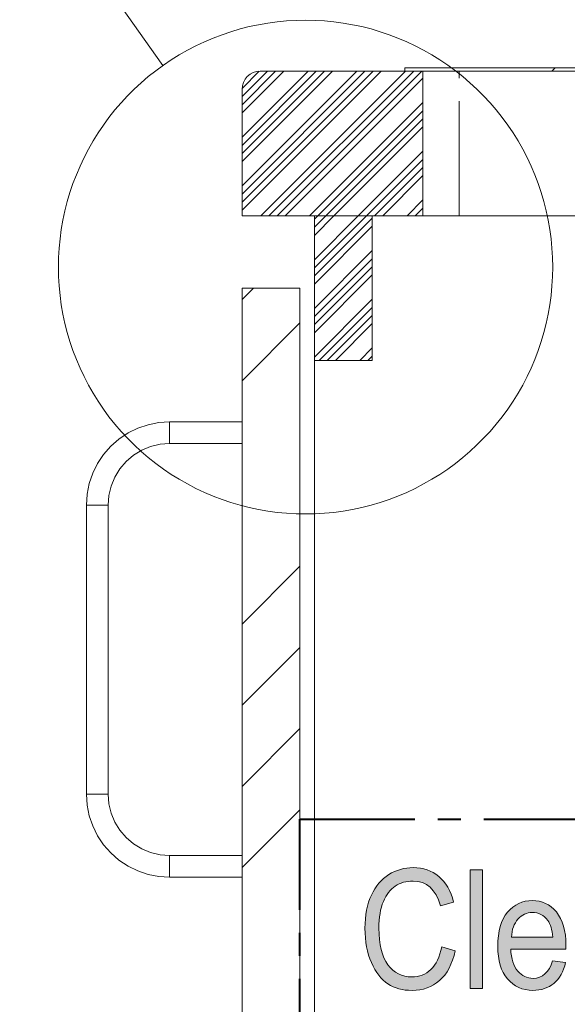
# Model space of a CAD drawing. Units: inches. Extents: x -40 to 836, y 0 to 591.
# Drawn here: x 360 to 390, y 259 to 313 of the extents above; entities that cross this region are included whole.
import ezdxf

# ---------------------------------------------------------------- set-up
doc = ezdxf.new("R2010")
doc.units = ezdxf.units.IN
doc.header["$MEASUREMENT"] = 0
for name, pattern in [('AI-Linetype-1320', [12.7, 6.35, -1.27, 1.27, -1.27, 1.27, -1.27]), ('AI-Linetype-1686', [12.7, 6.35, -1.27, 1.27, -1.27, 1.27, -1.27]), ('AI-Linetype-1687', [12.7, 6.35, -1.27, 1.27, -1.27, 1.27, -1.27]), ('AI-Linetype-1688', [12.7, 6.35, -1.27, 1.27, -1.27, 1.27, -1.27]), ('AI-Linetype-1689', [12.7, 6.35, -1.27, 1.27, -1.27, 1.27, -1.27]), ('AI-Linetype-1690', [12.7, 6.35, -1.27, 1.27, -1.27, 1.27, -1.27]), ('AI-Linetype-1691', [12.7, 6.35, -1.27, 1.27, -1.27, 1.27, -1.27]), ('AI-Linetype-1692', [12.7, 6.35, -1.27, 1.27, -1.27, 1.27, -1.27]), ('AI-Linetype-1693', [12.7, 6.35, -1.27, 1.27, -1.27, 1.27, -1.27]), ('AI-Linetype-56', [10.16, 6.35, -1.27, 1.27, -1.27]), ('AI-Linetype-57', [10.16, 6.35, -1.27, 1.27, -1.27])]:
    doc.linetypes.add(name, pattern=pattern)
doc.layers.add('Layer 1', color=7, linetype='Continuous')

msp = doc.modelspace()

# ---------------------------------------------------------------- hatches: boundary and pattern name
at = {"layer": 'Layer 1', "true_color": 0x0000ff}
h = msp.add_hatch(color=5, dxfattribs=at)
h.dxf.hatch_style = 2
edge = h.paths.add_edge_path()
edge.add_spline(control_points=[(383.466, 261.902), (383.466, 261.902), (384.217, 261.683), (384.217, 261.683), (384.051, 260.945), (383.761, 260.395), (383.346, 260.032), (382.931, 259.67), (382.426, 259.488), (381.832, 259.488), (381.309, 259.488), (380.862, 259.61), (380.491, 259.854), (380.12, 260.097), (379.816, 260.488), (379.58, 261.026), (379.344, 261.563), (379.225, 262.198), (379.225, 262.93), (379.225, 263.653), (379.344, 264.265), (379.58, 264.765), (379.817, 265.266), (380.137, 265.644), (380.541, 265.899), (380.946, 266.155), (381.397, 266.282), (381.895, 266.282), (382.44, 266.282), (382.909, 266.121), (383.3, 265.798), (383.692, 265.475), (383.966, 265), (384.123, 264.375), (384.123, 264.375), (383.391, 264.173), (383.391, 264.173), (383.14, 265.084), (382.637, 265.539), (381.881, 265.539), (381.505, 265.539), (381.179, 265.447), (380.903, 265.263), (380.627, 265.079), (380.407, 264.793), (380.242, 264.405), (380.078, 264.016), (379.996, 263.525), (379.996, 262.93), (379.996, 262.031), (380.161, 261.356), (380.493, 260.906), (380.825, 260.457), (381.266, 260.232), (381.818, 260.232), (382.224, 260.232), (382.576, 260.37), (382.872, 260.646), (383.167, 260.922), (383.365, 261.341), (383.466, 261.902)], knot_values=[0, 0, 0, 0, 1, 1, 1, 2, 2, 2, 3, 3, 3, 4, 4, 4, 5, 5, 5, 6, 6, 6, 7, 7, 7, 8, 8, 8, 9, 9, 9, 10, 10, 10, 11, 11, 11, 12, 12, 12, 13, 13, 13, 14, 14, 14, 15, 15, 15, 16, 16, 16, 17, 17, 17, 18, 18, 18, 19, 19, 19, 20, 20, 20, 20], degree=3, periodic=1)
h.paths.add_polyline_path([(385.031, 259.6), (385.031, 266.166), (385.722, 266.166), (385.722, 259.6)])
edge = h.paths.add_edge_path()
edge.add_spline(control_points=[(388.514, 260.156), (389.034, 260.156), (389.395, 260.481), (389.599, 261.132), (389.599, 261.132), (390.313, 261.029), (390.313, 261.029), (390.194, 260.521), (389.978, 260.138), (389.667, 259.88), (389.355, 259.622), (388.97, 259.493), (388.509, 259.493), (387.93, 259.493), (387.462, 259.703), (387.103, 260.122), (386.745, 260.542), (386.566, 261.147), (386.566, 261.938), (386.566, 262.759), (386.746, 263.385), (387.108, 263.817), (387.469, 264.248), (387.927, 264.464), (388.481, 264.464), (389.01, 264.464), (389.452, 264.252), (389.805, 263.828), (390.159, 263.404), (390.336, 262.791), (390.336, 261.987), (390.336, 261.987), (390.331, 261.772), (390.331, 261.772), (390.331, 261.772), (387.279, 261.772), (387.279, 261.772), (387.307, 261.238), (387.437, 260.835), (387.669, 260.563), (387.901, 260.291), (388.182, 260.156), (388.514, 260.156), (388.514, 260.156), (388.514, 260.156), (388.514, 260.156)], knot_values=[0, 0, 0, 0, 1, 1, 1, 2, 2, 2, 3, 3, 3, 4, 4, 4, 5, 5, 5, 6, 6, 6, 7, 7, 7, 8, 8, 8, 9, 9, 9, 10, 10, 10, 11, 11, 11, 12, 12, 12, 13, 13, 13, 14, 14, 14, 15, 15, 15, 15], degree=3, periodic=1)
edge = h.paths.add_edge_path()
edge.add_spline(control_points=[(387.321, 262.435), (387.321, 262.435), (389.603, 262.435), (389.603, 262.435), (389.572, 262.847), (389.48, 263.155), (389.326, 263.358), (389.104, 263.654), (388.821, 263.801), (388.477, 263.801), (388.167, 263.801), (387.902, 263.678), (387.683, 263.432), (387.464, 263.185), (387.343, 262.853), (387.321, 262.435)], knot_values=[0, 0, 0, 0, 1, 1, 1, 2, 2, 2, 3, 3, 3, 4, 4, 4, 5, 5, 5, 5], degree=3, periodic=1)
edge = h.paths.add_edge_path()
edge.add_spline(control_points=[(393.993, 259.6), (393.921, 259.764), (393.874, 259.96), (393.852, 260.187), (393.621, 259.957), (393.38, 259.784), (393.129, 259.668), (392.879, 259.551), (392.619, 259.493), (392.35, 259.493), (391.924, 259.493), (391.585, 259.615), (391.331, 259.86), (391.077, 260.105), (390.951, 260.435), (390.951, 260.85), (390.951, 261.124), (391.01, 261.368), (391.129, 261.58), (391.248, 261.792), (391.411, 261.957), (391.617, 262.077), (391.824, 262.196), (392.137, 262.284), (392.557, 262.341), (393.12, 262.42), (393.533, 262.514), (393.796, 262.623), (393.796, 262.623), (393.801, 262.829), (393.801, 262.829), (393.801, 263.155), (393.74, 263.383), (393.618, 263.515), (393.446, 263.706), (393.181, 263.801), (392.824, 263.801), (392.502, 263.801), (392.261, 263.738), (392.101, 263.61), (391.941, 263.482), (391.824, 263.243), (391.749, 262.892), (391.749, 262.892), (391.068, 263), (391.068, 263), (391.165, 263.51), (391.361, 263.882), (391.657, 264.115), (391.953, 264.348), (392.376, 264.464), (392.927, 264.464), (393.356, 264.464), (393.693, 264.387), (393.937, 264.233), (394.181, 264.08), (394.335, 263.889), (394.4, 263.662), (394.464, 263.435), (394.496, 263.104), (394.496, 262.668), (394.496, 262.668), (394.496, 261.593), (394.496, 261.593), (394.496, 260.841), (394.511, 260.367), (394.54, 260.171), (394.57, 259.976), (394.629, 259.785), (394.716, 259.6), (394.716, 259.6), (393.993, 259.6), (393.993, 259.6), (393.993, 259.6), (393.993, 259.6), (393.993, 259.6)], knot_values=[0, 0, 0, 0, 1, 1, 1, 2, 2, 2, 3, 3, 3, 4, 4, 4, 5, 5, 5, 6, 6, 6, 7, 7, 7, 8, 8, 8, 9, 9, 9, 10, 10, 10, 11, 11, 11, 12, 12, 12, 13, 13, 13, 14, 14, 14, 15, 15, 15, 16, 16, 16, 17, 17, 17, 18, 18, 18, 19, 19, 19, 20, 20, 20, 21, 21, 21, 22, 22, 22, 23, 23, 23, 24, 24, 24, 25, 25, 25, 25], degree=3, periodic=1)
edge = h.paths.add_edge_path()
edge.add_spline(control_points=[(393.796, 261.987), (393.543, 261.868), (393.165, 261.766), (392.664, 261.683), (392.373, 261.635), (392.17, 261.581), (392.054, 261.519), (391.938, 261.458), (391.848, 261.371), (391.784, 261.26), (391.72, 261.148), (391.688, 261.018), (391.688, 260.872), (391.688, 260.645), (391.761, 260.464), (391.909, 260.328), (392.056, 260.192), (392.259, 260.124), (392.519, 260.124), (392.766, 260.124), (392.991, 260.185), (393.193, 260.308), (393.395, 260.43), (393.546, 260.594), (393.646, 260.798), (393.746, 261.003), (393.796, 261.301), (393.796, 261.692), (393.796, 261.692), (393.796, 261.987), (393.796, 261.987)], knot_values=[0, 0, 0, 0, 1, 1, 1, 2, 2, 2, 3, 3, 3, 4, 4, 4, 5, 5, 5, 6, 6, 6, 7, 7, 7, 8, 8, 8, 9, 9, 9, 10, 10, 10, 10], degree=3, periodic=1)
edge = h.paths.add_edge_path()
edge.add_spline(control_points=[(395.575, 259.6), (395.575, 259.6), (395.575, 264.357), (395.575, 264.357), (395.575, 264.357), (396.2, 264.357), (396.2, 264.357), (396.2, 264.357), (396.2, 263.636), (396.2, 263.636), (396.359, 263.97), (396.506, 264.192), (396.639, 264.3), (396.772, 264.41), (396.921, 264.464), (397.087, 264.464), (397.319, 264.464), (397.555, 264.377), (397.796, 264.204), (397.796, 264.204), (397.561, 263.456), (397.561, 263.456), (397.389, 263.573), (397.222, 263.631), (397.059, 263.631), (396.912, 263.631), (396.777, 263.582), (396.655, 263.483), (396.533, 263.385), (396.447, 263.247), (396.397, 263.071), (396.309, 262.764), (396.265, 262.437), (396.265, 262.09), (396.265, 262.09), (396.265, 259.6), (396.265, 259.6), (396.265, 259.6), (395.575, 259.6), (395.575, 259.6)], knot_values=[0, 0, 0, 0, 1, 1, 1, 2, 2, 2, 3, 3, 3, 4, 4, 4, 5, 5, 5, 6, 6, 6, 7, 7, 7, 8, 8, 8, 9, 9, 9, 10, 10, 10, 11, 11, 11, 12, 12, 12, 13, 13, 13, 13], degree=3, periodic=1)
edge = h.paths.add_edge_path()
edge.add_spline(control_points=[(401.004, 259.6), (400.932, 259.764), (400.885, 259.96), (400.863, 260.187), (400.631, 259.957), (400.39, 259.784), (400.14, 259.668), (399.889, 259.551), (399.63, 259.493), (399.36, 259.493), (398.934, 259.493), (398.595, 259.615), (398.341, 259.86), (398.088, 260.105), (397.961, 260.435), (397.961, 260.85), (397.961, 261.124), (398.02, 261.368), (398.139, 261.58), (398.258, 261.792), (398.421, 261.957), (398.628, 262.077), (398.834, 262.196), (399.147, 262.284), (399.567, 262.341), (400.13, 262.42), (400.544, 262.514), (400.807, 262.623), (400.807, 262.623), (400.811, 262.829), (400.811, 262.829), (400.811, 263.155), (400.75, 263.383), (400.628, 263.515), (400.456, 263.706), (400.191, 263.801), (399.835, 263.801), (399.512, 263.801), (399.271, 263.738), (399.111, 263.61), (398.952, 263.482), (398.834, 263.243), (398.759, 262.892), (398.759, 262.892), (398.078, 263), (398.078, 263), (398.175, 263.51), (398.372, 263.882), (398.668, 264.115), (398.963, 264.348), (399.387, 264.464), (399.938, 264.464), (400.367, 264.464), (400.703, 264.387), (400.947, 264.233), (401.192, 264.08), (401.346, 263.889), (401.41, 263.662), (401.474, 263.435), (401.506, 263.104), (401.506, 262.668), (401.506, 262.668), (401.506, 261.593), (401.506, 261.593), (401.506, 260.841), (401.521, 260.367), (401.551, 260.171), (401.58, 259.976), (401.639, 259.785), (401.727, 259.6), (401.727, 259.6), (401.004, 259.6), (401.004, 259.6), (401.004, 259.6), (401.004, 259.6), (401.004, 259.6)], knot_values=[0, 0, 0, 0, 1, 1, 1, 2, 2, 2, 3, 3, 3, 4, 4, 4, 5, 5, 5, 6, 6, 6, 7, 7, 7, 8, 8, 8, 9, 9, 9, 10, 10, 10, 11, 11, 11, 12, 12, 12, 13, 13, 13, 14, 14, 14, 15, 15, 15, 16, 16, 16, 17, 17, 17, 18, 18, 18, 19, 19, 19, 20, 20, 20, 21, 21, 21, 22, 22, 22, 23, 23, 23, 24, 24, 24, 25, 25, 25, 25], degree=3, periodic=1)
edge = h.paths.add_edge_path()
edge.add_spline(control_points=[(400.807, 261.987), (400.553, 261.868), (400.176, 261.766), (399.675, 261.683), (399.384, 261.635), (399.18, 261.581), (399.064, 261.519), (398.949, 261.458), (398.859, 261.371), (398.794, 261.26), (398.73, 261.148), (398.698, 261.018), (398.698, 260.872), (398.698, 260.645), (398.772, 260.464), (398.919, 260.328), (399.066, 260.192), (399.27, 260.124), (399.529, 260.124), (399.777, 260.124), (400.001, 260.185), (400.203, 260.308), (400.405, 260.43), (400.556, 260.594), (400.656, 260.798), (400.756, 261.003), (400.807, 261.301), (400.807, 261.692), (400.807, 261.692), (400.807, 261.987), (400.807, 261.987)], knot_values=[0, 0, 0, 0, 1, 1, 1, 2, 2, 2, 3, 3, 3, 4, 4, 4, 5, 5, 5, 6, 6, 6, 7, 7, 7, 8, 8, 8, 9, 9, 9, 10, 10, 10, 10], degree=3, periodic=1)
edge = h.paths.add_edge_path()
edge.add_spline(control_points=[(402.586, 259.6), (402.586, 259.6), (402.586, 264.357), (402.586, 264.357), (402.586, 264.357), (403.21, 264.357), (403.21, 264.357), (403.21, 264.357), (403.21, 263.685), (403.21, 263.685), (403.36, 263.946), (403.544, 264.141), (403.761, 264.27), (403.978, 264.399), (404.227, 264.464), (404.508, 264.464), (404.727, 264.464), (404.93, 264.423), (405.115, 264.341), (405.301, 264.259), (405.452, 264.151), (405.566, 264.018), (405.68, 263.886), (405.765, 263.713), (405.821, 263.501), (405.877, 263.289), (405.905, 262.964), (405.905, 262.525), (405.905, 262.525), (405.905, 259.6), (405.905, 259.6), (405.905, 259.6), (405.215, 259.6), (405.215, 259.6), (405.215, 259.6), (405.215, 262.497), (405.215, 262.497), (405.215, 262.846), (405.184, 263.102), (405.121, 263.263), (405.058, 263.425), (404.961, 263.549), (404.828, 263.638), (404.695, 263.726), (404.541, 263.77), (404.365, 263.77), (404.033, 263.77), (403.769, 263.652), (403.572, 263.416), (403.375, 263.179), (403.276, 262.775), (403.276, 262.201), (403.276, 262.201), (403.276, 259.6), (403.276, 259.6), (403.276, 259.6), (402.586, 259.6), (402.586, 259.6)], knot_values=[0, 0, 0, 0, 1, 1, 1, 2, 2, 2, 3, 3, 3, 4, 4, 4, 5, 5, 5, 6, 6, 6, 7, 7, 7, 8, 8, 8, 9, 9, 9, 10, 10, 10, 11, 11, 11, 12, 12, 12, 13, 13, 13, 14, 14, 14, 15, 15, 15, 16, 16, 16, 17, 17, 17, 18, 18, 18, 19, 19, 19, 19], degree=3, periodic=1)
edge = h.paths.add_edge_path()
edge.add_spline(control_points=[(409.647, 261.343), (409.647, 261.343), (410.328, 261.24), (410.328, 261.24), (410.25, 260.672), (410.053, 260.239), (409.739, 259.941), (409.424, 259.642), (409.046, 259.493), (408.605, 259.493), (408.069, 259.493), (407.629, 259.703), (407.283, 260.122), (406.937, 260.542), (406.764, 261.162), (406.764, 261.983), (406.764, 262.81), (406.938, 263.43), (407.288, 263.844), (407.637, 264.257), (408.085, 264.464), (408.633, 264.464), (409.055, 264.464), (409.412, 264.339), (409.701, 264.088), (409.991, 263.837), (410.176, 263.461), (410.258, 262.959), (410.258, 262.959), (409.586, 262.843), (409.586, 262.843), (409.52, 263.164), (409.406, 263.404), (409.243, 263.563), (409.081, 263.722), (408.885, 263.801), (408.656, 263.801), (408.315, 263.801), (408.033, 263.657), (407.809, 263.369), (407.585, 263.081), (407.473, 262.623), (407.473, 261.996), (407.473, 261.348), (407.58, 260.88), (407.795, 260.59), (408.009, 260.3), (408.284, 260.156), (408.619, 260.156), (408.882, 260.156), (409.106, 260.252), (409.293, 260.444), (409.479, 260.637), (409.597, 260.936), (409.647, 261.343)], knot_values=[0, 0, 0, 0, 1, 1, 1, 2, 2, 2, 3, 3, 3, 4, 4, 4, 5, 5, 5, 6, 6, 6, 7, 7, 7, 8, 8, 8, 9, 9, 9, 10, 10, 10, 11, 11, 11, 12, 12, 12, 13, 13, 13, 14, 14, 14, 15, 15, 15, 16, 16, 16, 17, 17, 17, 18, 18, 18, 18], degree=3, periodic=1)
edge = h.paths.add_edge_path()
edge.add_spline(control_points=[(412.623, 260.156), (413.142, 260.156), (413.504, 260.481), (413.707, 261.132), (413.707, 261.132), (414.421, 261.029), (414.421, 261.029), (414.302, 260.521), (414.087, 260.138), (413.776, 259.88), (413.464, 259.622), (413.078, 259.493), (412.618, 259.493), (412.039, 259.493), (411.57, 259.703), (411.212, 260.122), (410.853, 260.542), (410.674, 261.147), (410.674, 261.938), (410.674, 262.759), (410.855, 263.385), (411.216, 263.817), (411.578, 264.248), (412.036, 264.464), (412.59, 264.464), (413.119, 264.464), (413.56, 264.252), (413.914, 263.828), (414.268, 263.404), (414.445, 262.791), (414.445, 261.987), (414.445, 261.987), (414.44, 261.772), (414.44, 261.772), (414.44, 261.772), (411.388, 261.772), (411.388, 261.772), (411.416, 261.238), (411.546, 260.835), (411.777, 260.563), (412.009, 260.291), (412.291, 260.156), (412.623, 260.156), (412.623, 260.156), (412.623, 260.156), (412.623, 260.156)], knot_values=[0, 0, 0, 0, 1, 1, 1, 2, 2, 2, 3, 3, 3, 4, 4, 4, 5, 5, 5, 6, 6, 6, 7, 7, 7, 8, 8, 8, 9, 9, 9, 10, 10, 10, 11, 11, 11, 12, 12, 12, 13, 13, 13, 14, 14, 14, 15, 15, 15, 15], degree=3, periodic=1)
edge = h.paths.add_edge_path()
edge.add_spline(control_points=[(411.43, 262.435), (411.43, 262.435), (413.712, 262.435), (413.712, 262.435), (413.681, 262.847), (413.589, 263.155), (413.435, 263.358), (413.213, 263.654), (412.929, 263.801), (412.585, 263.801), (412.275, 263.801), (412.011, 263.678), (411.792, 263.432), (411.572, 263.185), (411.452, 262.853), (411.43, 262.435)], knot_values=[0, 0, 0, 0, 1, 1, 1, 2, 2, 2, 3, 3, 3, 4, 4, 4, 5, 5, 5, 5], degree=3, periodic=1)

# ---------------------------------------------------------------- linework, layer by layer
at = {"layer": 'Layer 1', "color": 7, "lineweight": 20, "true_color": 0xffffff}
for points in [[(368.048, 310.66), (346.525, 341.062)], [(389.602, 299.51), (389.592, 300.033), (389.562, 300.556), (389.512, 301.077), (389.442, 301.596), (389.352, 302.111), (389.243, 302.623), (389.114, 303.13), (388.965, 303.632), (388.798, 304.128), (388.612, 304.617), (388.407, 305.099), (388.184, 305.572), (387.942, 306.036), (387.684, 306.491), (387.408, 306.936), (387.115, 307.37), (386.806, 307.792), (386.48, 308.202), (386.14, 308.599), (385.784, 308.983), (385.414, 309.353), (385.03, 309.709), (384.633, 310.049), (384.223, 310.375), (383.801, 310.684), (383.367, 310.977), (382.922, 311.253), (382.467, 311.512), (382.003, 311.753), (381.53, 311.976), (381.048, 312.181), (380.559, 312.367), (380.063, 312.535), (379.561, 312.683), (379.054, 312.812), (378.542, 312.921), (378.027, 313.011), (377.508, 313.081), (376.987, 313.131), (376.464, 313.161), (375.941, 313.171), (375.418, 313.161), (374.895, 313.131), (374.375, 313.081), (373.856, 313.011), (373.34, 312.921), (372.828, 312.812), (372.321, 312.683), (371.819, 312.535), (371.323, 312.367), (370.834, 312.181), (370.353, 311.976), (369.879, 311.753), (369.415, 311.512), (368.96, 311.253), (368.515, 310.977), (368.082, 310.684), (367.659, 310.375), (367.25, 310.049), (366.852, 309.709), (366.468, 309.353), (366.098, 308.983), (365.742, 308.599), (365.402, 308.202), (365.076, 307.792), (364.767, 307.37), (364.475, 306.936), (364.198, 306.491), (363.94, 306.036), (363.698, 305.572), (363.475, 305.099), (363.271, 304.617), (363.084, 304.128), (362.917, 303.632), (362.769, 303.13), (362.639, 302.623), (362.53, 302.111), (362.44, 301.596), (362.37, 301.077), (362.32, 300.556), (362.29, 300.033), (362.28, 299.51), (362.29, 298.987), (362.32, 298.465), (362.37, 297.944), (362.44, 297.425), (362.53, 296.909), (362.639, 296.397), (362.769, 295.89), (362.917, 295.388), (363.084, 294.893), (363.271, 294.403), (363.475, 293.922), (363.698, 293.448), (363.94, 292.984), (364.198, 292.529), (364.475, 292.084), (364.767, 291.651), (365.076, 291.228), (365.402, 290.818), (365.742, 290.421), (366.098, 290.037), (366.468, 289.667), (366.852, 289.312), (367.25, 288.971), (367.659, 288.646), (368.082, 288.336), (368.515, 288.043), (368.96, 287.768), (369.415, 287.509), (369.879, 287.268), (370.353, 287.044), (370.834, 286.839), (371.323, 286.653), (371.819, 286.486), (372.321, 286.337), (372.828, 286.208), (373.34, 286.099), (373.856, 286.009), (374.375, 285.939), (374.895, 285.889), (375.418, 285.859), (375.941, 285.849), (376.464, 285.859), (376.987, 285.889), (377.508, 285.939), (378.027, 286.009), (378.542, 286.099), (379.054, 286.208), (379.561, 286.337), (380.063, 286.486), (380.559, 286.653), (381.048, 286.839), (381.53, 287.044), (382.003, 287.268), (382.467, 287.509), (382.922, 287.768), (383.367, 288.043), (383.801, 288.336), (384.223, 288.646), (384.633, 288.971), (385.03, 289.312), (385.414, 289.667), (385.784, 290.037), (386.14, 290.421), (386.48, 290.818), (386.806, 291.228), (387.115, 291.651), (387.408, 292.084), (387.684, 292.529), (387.942, 292.984), (388.184, 293.448), (388.407, 293.922), (388.612, 294.403), (388.798, 294.893), (388.965, 295.388), (389.114, 295.89), (389.243, 296.397), (389.352, 296.909), (389.442, 297.425), (389.512, 297.944), (389.562, 298.465), (389.592, 298.987), (389.602, 299.51)], [(398.736, 310.527), (381.429, 310.527)], [(381.429, 310.527), (381.429, 310.346)], [(372.429, 309.346), (372.448, 309.542), (372.505, 309.729), (372.597, 309.902), (372.722, 310.053), (372.873, 310.178), (373.046, 310.27), (373.234, 310.327), (373.429, 310.346)], [(373.429, 310.346), (382.429, 310.346)], [(398.736, 310.346), (381.429, 310.346)], [(382.429, 302.346), (382.429, 310.346)], [(372.429, 309.346), (372.429, 302.346)], [(372.429, 302.346), (382.429, 302.346)], [(379.629, 302.346), (376.429, 302.346)], [(376.429, 302.346), (376.429, 294.347)], [(379.629, 294.347), (379.629, 302.346)], [(384.429, 302.346), (384.039, 302.346), (383.664, 302.346), (383.318, 302.346), (383.015, 302.346), (382.766, 302.346), (382.581, 302.346), (382.467, 302.346), (382.429, 302.346)], [(391.848, 302.346), (384.429, 302.346)], [(372.429, 158.346), (372.429, 298.347)], [(375.629, 298.347), (372.429, 298.347)], [(375.629, 158.346), (375.629, 298.347)], [(376.429, 294.347), (379.629, 294.347)], [(376.429, 294.347), (376.429, 162.347)], [(368.429, 290.946), (367.828, 290.907), (367.238, 290.79), (366.669, 290.597), (366.129, 290.33), (365.629, 289.996), (365.176, 289.599), (364.779, 289.147), (364.445, 288.647), (364.179, 288.107), (363.986, 287.537), (363.868, 286.947), (363.829, 286.346)], [(372.429, 290.946), (368.429, 290.946)], [(365.029, 286.346), (365.071, 286.879), (365.195, 287.397), (365.4, 287.89), (365.678, 288.345), (366.025, 288.751), (366.43, 289.097), (366.885, 289.376), (367.378, 289.58), (367.897, 289.705), (368.429, 289.747)], [(368.429, 289.747), (372.429, 289.747)], [(363.829, 286.346), (363.829, 270.347)], [(365.029, 270.347), (365.029, 286.346)], [(363.829, 270.347), (363.868, 269.746), (363.986, 269.156), (364.179, 268.586), (364.445, 268.046), (364.779, 267.546), (365.176, 267.094), (365.629, 266.697), (366.129, 266.363), (366.669, 266.097), (367.238, 265.903), (367.828, 265.786), (368.429, 265.746)], [(368.429, 266.947), (367.897, 266.988), (367.378, 267.113), (366.885, 267.317), (366.43, 267.596), (366.025, 267.942), (365.678, 268.348), (365.4, 268.803), (365.195, 269.296), (365.071, 269.815), (365.029, 270.347)], [(372.429, 266.947), (368.429, 266.947)], [(368.429, 265.746), (372.429, 265.746)]]:
    msp.add_lwpolyline(points, dxfattribs=at)
at = {"layer": 'Layer 1', "color": 7, "lineweight": 13, "true_color": 0xffffff}
for points in [[(389.731, 310.526), (389.551, 310.346)], [(380.122, 310.346), (372.429, 302.654)], [(377.428, 310.346), (372.429, 305.348)], [(374.733, 310.346), (372.429, 308.042)], [(379.673, 310.346), (372.429, 303.103)], [(376.979, 310.346), (372.429, 305.797)], [(374.284, 310.346), (372.429, 308.491)], [(379.224, 310.346), (372.429, 303.552)], [(376.529, 310.346), (372.429, 306.246)], [(373.835, 310.346), (372.429, 308.94)], [(378.774, 310.346), (372.429, 304.001)], [(376.08, 310.346), (372.429, 306.695)], [(373.385, 310.345), (372.43, 309.39)], [(381.469, 310.346), (373.468, 302.346)], [(381.917, 310.346), (373.917, 302.346)], [(382.366, 310.346), (374.366, 302.346)], [(382.429, 309.96), (374.816, 302.346)], [(382.429, 308.613), (376.163, 302.346)], [(382.429, 308.164), (376.612, 302.346)], [(382.429, 307.715), (377.061, 302.346)], [(382.429, 307.266), (377.51, 302.346)], [(382.429, 305.919), (378.857, 302.346)], [(382.429, 305.47), (379.306, 302.346)], [(382.429, 305.02), (379.755, 302.346)], [(382.429, 304.571), (380.204, 302.346)], [(382.429, 303.225), (381.551, 302.346)], [(382.429, 302.775), (382, 302.346)], [(377.51, 302.346), (376.429, 301.266)], [(377.061, 302.346), (376.429, 301.715)], [(379.306, 302.346), (376.429, 299.47)], [(376.612, 302.346), (376.429, 302.164)], [(378.857, 302.346), (376.429, 299.919)], [(379.629, 302.22), (376.429, 299.021)], [(379.629, 301.771), (376.429, 298.572)], [(379.629, 300.425), (376.429, 297.224)], [(379.629, 299.975), (376.429, 296.775)], [(379.629, 299.526), (376.429, 296.327)], [(379.629, 299.078), (376.429, 295.878)], [(373.061, 298.346), (372.429, 297.715)], [(379.629, 297.73), (376.429, 294.53)], [(379.629, 297.281), (376.694, 294.347)], [(375.629, 296.424), (372.429, 293.225)], [(379.629, 296.833), (377.143, 294.347)], [(379.629, 296.384), (377.592, 294.347)], [(379.629, 295.037), (378.939, 294.347)], [(379.629, 294.587), (379.388, 294.347)], [(375.629, 282.954), (372.429, 279.754)], [(375.629, 278.464), (372.429, 275.264)], [(375.629, 273.974), (372.429, 270.774)], [(375.629, 269.484), (372.429, 266.284)]]:
    msp.add_lwpolyline(points, dxfattribs=at)
at = {"layer": 'Layer 1', "color": 8, "linetype": 'AI-Linetype-1320', "lineweight": 13, "true_color": 0x808080}
msp.add_lwpolyline([(384.429, 302.346), (384.429, 310.346)], dxfattribs=at)
at = {"layer": 'Layer 1', "color": 8, "linetype": 'AI-Linetype-1686', "lineweight": 13, "true_color": 0x808080}
msp.add_lwpolyline([(368.429, 290.346), (368.429, 290.552), (368.429, 290.732), (368.429, 290.866), (368.429, 290.937), (368.429, 290.947)], dxfattribs=at)
at = {"layer": 'Layer 1', "color": 8, "linetype": 'AI-Linetype-1687', "lineweight": 13, "true_color": 0x808080}
msp.add_lwpolyline([(368.429, 289.746), (368.429, 289.756), (368.429, 289.827), (368.429, 289.961), (368.429, 290.141), (368.429, 290.346)], dxfattribs=at)
at = {"layer": 'Layer 1', "color": 8, "linetype": 'AI-Linetype-1690', "lineweight": 13, "true_color": 0x808080}
msp.add_lwpolyline([(364.429, 286.346), (364.224, 286.346), (364.043, 286.346), (363.909, 286.346), (363.838, 286.346), (363.829, 286.346)], dxfattribs=at)
at = {"layer": 'Layer 1', "color": 8, "linetype": 'AI-Linetype-1691', "lineweight": 13, "true_color": 0x808080}
msp.add_lwpolyline([(365.029, 286.346), (365.02, 286.346), (364.948, 286.346), (364.814, 286.346), (364.634, 286.346), (364.429, 286.346)], dxfattribs=at)
at = {"layer": 'Layer 1', "color": 8, "linetype": 'AI-Linetype-1692', "lineweight": 13, "true_color": 0x808080}
msp.add_lwpolyline([(364.429, 270.346), (364.224, 270.346), (364.043, 270.346), (363.909, 270.346), (363.838, 270.346), (363.829, 270.346)], dxfattribs=at)
at = {"layer": 'Layer 1', "color": 8, "linetype": 'AI-Linetype-1693', "lineweight": 13, "true_color": 0x808080}
msp.add_lwpolyline([(365.029, 270.346), (365.02, 270.346), (364.948, 270.346), (364.814, 270.346), (364.634, 270.346), (364.429, 270.346)], dxfattribs=at)
at = {"layer": 'Layer 1', "color": 5, "linetype": 'AI-Linetype-57', "lineweight": 40, "true_color": 0x0000ff}
msp.add_lwpolyline([(375.629, 268.957), (489.229, 268.957)], dxfattribs=at)
at = {"layer": 'Layer 1', "color": 5, "linetype": 'AI-Linetype-56', "lineweight": 40, "true_color": 0x0000ff}
msp.add_lwpolyline([(375.629, 162.346), (375.629, 268.956)], dxfattribs=at)
at = {"layer": 'Layer 1', "color": 8, "linetype": 'AI-Linetype-1689', "lineweight": 13, "true_color": 0x808080}
msp.add_lwpolyline([(368.429, 266.947), (368.429, 266.937), (368.429, 266.866), (368.429, 266.732), (368.429, 266.552), (368.429, 266.347)], dxfattribs=at)
at = {"layer": 'Layer 1', "color": 8, "linetype": 'AI-Linetype-1688', "lineweight": 13, "true_color": 0x808080}
msp.add_lwpolyline([(368.429, 266.347), (368.429, 266.141), (368.429, 265.961), (368.429, 265.827), (368.429, 265.756), (368.429, 265.746)], dxfattribs=at)
at = {"layer": 'Layer 1', "lineweight": 0}
msp.add_lwpolyline([(385.031, 259.6), (385.031, 266.166), (385.722, 266.166), (385.722, 259.6), (385.031, 259.6)], dxfattribs=at)
for points, knots in [([(383.466, 261.902), (383.466, 261.902), (384.217, 261.683), (384.217, 261.683), (384.051, 260.945), (383.761, 260.395), (383.346, 260.032), (382.931, 259.67), (382.426, 259.488), (381.832, 259.488), (381.309, 259.488), (380.862, 259.61), (380.491, 259.854), (380.12, 260.097), (379.816, 260.488), (379.58, 261.026), (379.344, 261.563), (379.225, 262.198), (379.225, 262.93), (379.225, 263.653), (379.344, 264.265), (379.58, 264.765), (379.817, 265.266), (380.137, 265.644), (380.541, 265.899), (380.946, 266.155), (381.397, 266.282), (381.895, 266.282), (382.44, 266.282), (382.909, 266.121), (383.3, 265.798), (383.692, 265.475), (383.966, 265), (384.123, 264.375), (384.123, 264.375), (383.391, 264.173), (383.391, 264.173), (383.14, 265.084), (382.637, 265.539), (381.881, 265.539), (381.505, 265.539), (381.179, 265.447), (380.903, 265.263), (380.627, 265.079), (380.407, 264.793), (380.242, 264.405), (380.078, 264.016), (379.996, 263.525), (379.996, 262.93), (379.996, 262.031), (380.161, 261.356), (380.493, 260.906), (380.825, 260.457), (381.266, 260.232), (381.818, 260.232), (382.224, 260.232), (382.576, 260.37), (382.872, 260.646), (383.167, 260.922), (383.365, 261.341), (383.466, 261.902)], [0, 0, 0, 0, 1, 1, 1, 2, 2, 2, 3, 3, 3, 4, 4, 4, 5, 5, 5, 6, 6, 6, 7, 7, 7, 8, 8, 8, 9, 9, 9, 10, 10, 10, 11, 11, 11, 12, 12, 12, 13, 13, 13, 14, 14, 14, 15, 15, 15, 16, 16, 16, 17, 17, 17, 18, 18, 18, 19, 19, 19, 20, 20, 20, 20]), ([(388.514, 260.156), (389.034, 260.156), (389.395, 260.481), (389.599, 261.132), (389.599, 261.132), (390.313, 261.029), (390.313, 261.029), (390.194, 260.521), (389.978, 260.138), (389.667, 259.88), (389.355, 259.622), (388.97, 259.493), (388.509, 259.493), (387.93, 259.493), (387.462, 259.703), (387.103, 260.122), (386.745, 260.542), (386.566, 261.147), (386.566, 261.938), (386.566, 262.759), (386.746, 263.385), (387.108, 263.817), (387.469, 264.248), (387.927, 264.464), (388.481, 264.464), (389.01, 264.464), (389.452, 264.252), (389.805, 263.828), (390.159, 263.404), (390.336, 262.791), (390.336, 261.987), (390.336, 261.987), (390.331, 261.772), (390.331, 261.772), (390.331, 261.772), (387.279, 261.772), (387.279, 261.772), (387.307, 261.238), (387.437, 260.835), (387.669, 260.563), (387.901, 260.291), (388.182, 260.156), (388.514, 260.156), (388.514, 260.156), (388.514, 260.156), (388.514, 260.156)], [0, 0, 0, 0, 1, 1, 1, 2, 2, 2, 3, 3, 3, 4, 4, 4, 5, 5, 5, 6, 6, 6, 7, 7, 7, 8, 8, 8, 9, 9, 9, 10, 10, 10, 11, 11, 11, 12, 12, 12, 13, 13, 13, 14, 14, 14, 15, 15, 15, 15]), ([(387.321, 262.435), (387.321, 262.435), (389.603, 262.435), (389.603, 262.435), (389.572, 262.847), (389.48, 263.155), (389.326, 263.358), (389.104, 263.654), (388.821, 263.801), (388.477, 263.801), (388.167, 263.801), (387.902, 263.678), (387.683, 263.432), (387.464, 263.185), (387.343, 262.853), (387.321, 262.435)], [0, 0, 0, 0, 1, 1, 1, 2, 2, 2, 3, 3, 3, 4, 4, 4, 5, 5, 5, 5])]:
    msp.add_open_spline(points, degree=3, knots=knots, dxfattribs=at)

doc.saveas('drawing.dxf')
